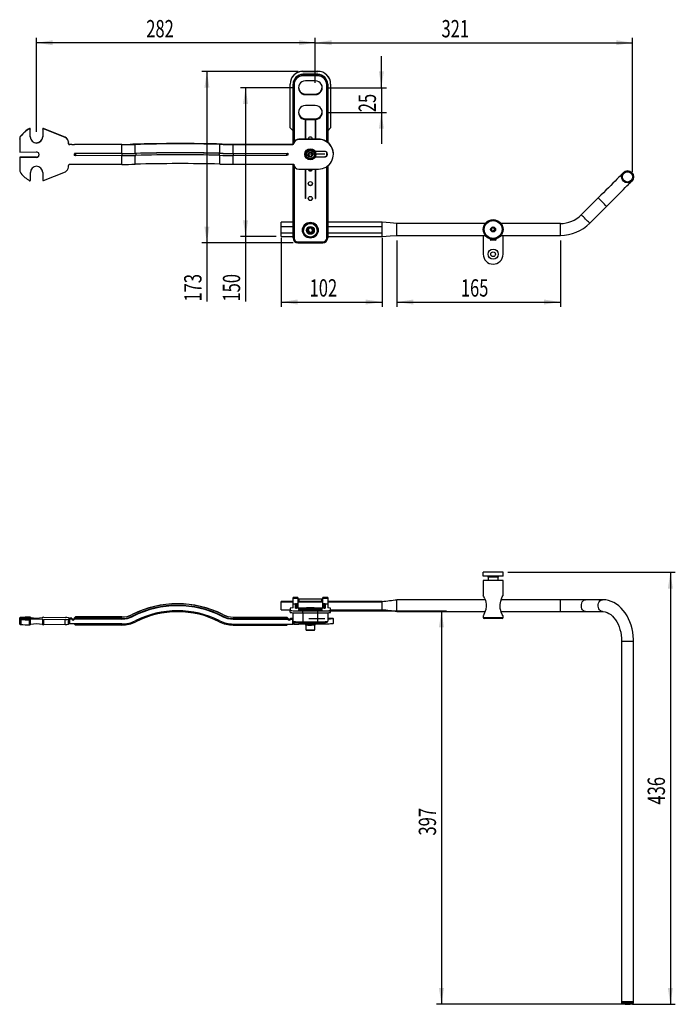
# Model space of a CAD drawing. Extents: x 113 to 367, y 64 to 262.
# Drawn here: x 113 to 246, y 64 to 262 of the extents above; entities that cross this region are included whole.
import ezdxf
from ezdxf.enums import TextEntityAlignment as Align

# ---------------------------------------------------------------- set-up
doc = ezdxf.new("R2010")
doc.units = 0
doc.linetypes.add('CENTERX2', pattern=[20.32, 12.7, -2.54, 2.54, -2.54])
doc.layers.get('0').update_dxf_attribs({"linetype": 'CONTINUOUS'})
doc.dimstyles.new('SLDDIMSTYLE0', dxfattribs={"dimtxt": 3.5, "dimasz": 3.302, "dimexe": 0, "dimexo": 0.0625, "dimgap": 0.875, "dimtad": 1, "dimlfac": 5, "dimrnd": 1e-09, "dimzin": 12, "dimsah": 1, "dimcen": 0.09, "dimazin": 3, "dimtfac": 1, "dimtmove": 0, "dimatfit": 3})
doc.dimstyles.new('SLDDIMSTYLE1', dxfattribs={"dimtxt": 3.5, "dimasz": 3.302, "dimexe": 0, "dimexo": 0.0625, "dimgap": 0.875, "dimtad": 1, "dimlfac": 5, "dimrnd": 1e-09, "dimzin": 12, "dimsah": 1, "dimcen": 0.09, "dimazin": 3, "dimtfac": 1, "dimtofl": 0, "dimtmove": 0, "dimatfit": 3})
doc.dimstyles.new('SLDDIMSTYLE2', dxfattribs={"dimtxt": 3.5, "dimasz": 3.302, "dimexe": 0, "dimexo": 0.0625, "dimgap": 0.875, "dimtad": 1, "dimlfac": 5, "dimrnd": 1e-09, "dimzin": 12, "dimsah": 1, "dimcen": 0.09, "dimazin": 3, "dimtfac": 1, "dimtofl": 0, "dimtmove": 0, "dimatfit": 3})

# ---------------------------------------------------------------- blocks, each defined once
blk = doc.blocks.new('_D')
at = {"color": 7, "linetype": 'CONTINUOUS'}
for p, q in [((186.22, 248.66), (186.22, 255.01)), ((175.27, 248.66), (187.22, 248.66)), ((186.22, 248.66), (186.22, 243.66)), ((175.27, 243.66), (187.22, 243.66)), ((186.22, 243.66), (186.22, 237.31))]:
    blk.add_line(p, q, dxfattribs=at)
for points in [[(186.22, 248.66), (186.73, 251.96), (185.72, 251.96)], [(186.22, 243.66), (185.72, 240.36), (186.73, 240.36)]]:
    blk.add_solid(points, dxfattribs=at)
at = {"color": 7, "linetype": 'CONTINUOUS', "width": 0.7}
blk.add_text('25', height=3.5, rotation=90, dxfattribs=at).set_placement((186.22, 243.71, -3.34), align=Align.BOTTOM_LEFT)
blk = doc.blocks.new('_D_1')
at = {"color": 7, "linetype": 'CONTINUOUS'}
for p, q in [((116.52, 239.72), (116.52, 258.73)), ((172.87, 249.66), (172.87, 258.73)), ((172.87, 257.73), (116.52, 257.73))]:
    blk.add_line(p, q, dxfattribs=at)
for points in [[(116.52, 257.73), (119.82, 257.23), (119.82, 258.24)], [(172.87, 257.73), (169.57, 258.24), (169.57, 257.23)]]:
    blk.add_solid(points, dxfattribs=at)
at = {"color": 7, "linetype": 'CONTINUOUS', "width": 0.7}
blk.add_text('282', height=3.5, dxfattribs=at).set_placement((138.7, 257.73, -3.34), align=Align.BOTTOM_LEFT)
blk = doc.blocks.new('_D_2')
at = {"color": 7, "linetype": 'CONTINUOUS'}
for p, q in [((168.47, 248.66), (157.77, 248.66)), ((158.77, 248.66), (158.77, 218.58)), ((164.97, 218.58), (157.77, 218.58)), ((158.77, 218.58), (158.77, 205.47))]:
    blk.add_line(p, q, dxfattribs=at)
for points in [[(158.77, 248.66), (158.26, 245.35), (159.28, 245.35)], [(158.77, 218.58), (159.28, 221.88), (158.26, 221.88)]]:
    blk.add_solid(points, dxfattribs=at)
at = {"color": 7, "linetype": 'CONTINUOUS', "width": 0.7}
blk.add_text('150', height=3.5, rotation=90, dxfattribs=at).set_placement((158.77, 205.47, -3.34), align=Align.BOTTOM_LEFT)
blk = doc.blocks.new('_D_3')
at = {"color": 7, "linetype": 'CONTINUOUS'}
for p, q in [((169.37, 251.96), (149.96, 251.96)), ((150.96, 251.96), (150.96, 217.31)), ((168.37, 217.31), (149.96, 217.31)), ((150.96, 217.31), (150.96, 205.47))]:
    blk.add_line(p, q, dxfattribs=at)
for points in [[(150.96, 251.96), (150.45, 248.65), (151.47, 248.65)], [(150.96, 217.31), (151.47, 220.61), (150.45, 220.61)]]:
    blk.add_solid(points, dxfattribs=at)
at = {"color": 7, "linetype": 'CONTINUOUS', "width": 0.7}
blk.add_text('173', height=3.5, rotation=90, dxfattribs=at).set_placement((150.96, 205.47, -3.34), align=Align.BOTTOM_LEFT)
blk = doc.blocks.new('_D_4')
at = {"color": 7, "linetype": 'CONTINUOUS'}
for p, q in [((165.97, 218.37), (165.97, 204.38)), ((186.37, 218.37), (186.37, 204.38)), ((165.97, 205.38), (186.37, 205.38))]:
    blk.add_line(p, q, dxfattribs=at)
for points in [[(165.97, 205.38), (169.27, 204.87), (169.27, 205.88)], [(186.37, 205.38), (183.07, 205.88), (183.07, 204.87)]]:
    blk.add_solid(points, dxfattribs=at)
at = {"color": 7, "linetype": 'CONTINUOUS', "width": 0.7}
blk.add_text('102', height=3.5, rotation=360, dxfattribs=at).set_placement((171.72, 205.38, -3.34), align=Align.BOTTOM_LEFT)
blk = doc.blocks.new('_D_5')
at = {"color": 7, "linetype": 'CONTINUOUS'}
for p, q in [((189.37, 217.83), (189.37, 204.38)), ((222.39, 217.83), (222.39, 204.38)), ((189.37, 205.38), (222.39, 205.38))]:
    blk.add_line(p, q, dxfattribs=at)
for points in [[(189.37, 205.38), (192.67, 204.87), (192.67, 205.88)], [(222.39, 205.38), (219.08, 205.88), (219.08, 204.87)]]:
    blk.add_solid(points, dxfattribs=at)
at = {"color": 7, "linetype": 'CONTINUOUS', "width": 0.7}
blk.add_text('165', height=3.5, dxfattribs=at).set_placement((202.28, 205.38, -3.34), align=Align.BOTTOM_LEFT)
blk = doc.blocks.new('_D_6')
at = {"color": 7, "linetype": 'CONTINUOUS'}
for p, q in [((172.87, 249.66), (172.87, 258.73)), ((237, 231.64), (237, 258.73)), ((172.87, 257.73), (237, 257.73))]:
    blk.add_line(p, q, dxfattribs=at)
for points in [[(172.87, 257.73), (176.17, 257.23), (176.17, 258.24)], [(237, 257.73), (233.7, 258.24), (233.7, 257.23)]]:
    blk.add_solid(points, dxfattribs=at)
at = {"color": 7, "linetype": 'CONTINUOUS', "width": 0.7}
blk.add_text('321', height=3.5, dxfattribs=at).set_placement((198.37, 257.73, -3.34), align=Align.BOTTOM_LEFT)
blk = doc.blocks.new('_D_7')
at = {"color": 7, "linetype": 'CONTINUOUS'}
for p, q in [((174.37, 142.99), (199.36, 142.99)), ((198.36, 142.99), (198.36, 63.56)), ((234.97, 63.56), (197.36, 63.56))]:
    blk.add_line(p, q, dxfattribs=at)
for points in [[(198.36, 142.99), (197.85, 139.68), (198.87, 139.68)], [(198.36, 63.56), (198.87, 66.86), (197.85, 66.86)]]:
    blk.add_solid(points, dxfattribs=at)
at = {"color": 7, "linetype": 'CONTINUOUS', "width": 0.7}
blk.add_text('397', height=3.5, rotation=90, dxfattribs=at).set_placement((198.36, 97.64, 8.84), align=Align.BOTTOM_LEFT)
blk = doc.blocks.new('_D_8')
at = {"color": 7, "linetype": 'CONTINUOUS'}
for p, q in [((211.8, 150.82), (245.62, 150.82)), ((244.62, 150.82), (244.62, 63.56)), ((236.97, 63.56), (245.62, 63.56))]:
    blk.add_line(p, q, dxfattribs=at)
for points in [[(244.62, 150.82), (244.12, 147.52), (245.13, 147.52)], [(244.62, 63.56), (245.13, 66.86), (244.12, 66.86)]]:
    blk.add_solid(points, dxfattribs=at)
at = {"color": 7, "linetype": 'CONTINUOUS', "width": 0.7}
blk.add_text('436', height=3.5, rotation=90, dxfattribs=at).set_placement((244.62, 103.9, 8.84), align=Align.BOTTOM_LEFT)

msp = doc.modelspace()

# ---------------------------------------------------------------- linework, layer by layer
at = {"color": 7, "linetype": 'CONTINUOUS'}
for p, q in [((170.3675, 251.9559), (170.3675, 251.9768)), ((170.3675, 251.9768), (173.3675, 251.9768)), ((170.3675, 251.9559), (173.3675, 251.9559)), ((170.3675, 251.3567), (170.3675, 251.2625)), ((173.3675, 251.3567), (170.3675, 251.3567)), ((170.3675, 251.0523), (170.3675, 251.2625)), ((170.3675, 251.2625), (173.3675, 251.2625)), ((173.3675, 251.0523), (170.3675, 251.0523)), ((173.3675, 251.9559), (173.3675, 251.9768)), ((173.3675, 251.2625), (173.3675, 251.3567)), ((173.3675, 251.0523), (173.3675, 251.2625)), ((167.7675, 249.3595), (167.7675, 249.3804)), ((167.7675, 240.5715), (167.7675, 249.3595)), ((168.3675, 249.2652), (168.3675, 249.3595)), ((168.3675, 237.2673), (168.3675, 249.2652)), ((172.8675, 250.0537), (170.8675, 250.0537)), ((175.3675, 249.3595), (175.3675, 249.2652)), ((175.3675, 249.2652), (175.3675, 237.6415)), ((175.9675, 249.3595), (175.9675, 249.3804)), ((175.9675, 249.3595), (175.9675, 240.5715)), ((170.8675, 247.3831), (170.8675, 247.2575)), ((170.8675, 247.3831), (172.8675, 247.3831)), ((170.8675, 247.2575), (172.8675, 247.2575)), ((172.8675, 247.3831), (172.8675, 247.2575)), ((172.8675, 245.0605), (170.8675, 245.0605)), ((170.8175, 242.2644), (170.8175, 238.2681)), ((170.8175, 242.2644), (170.8675, 242.2644)), ((170.8675, 242.2591), (170.8175, 242.2644)), ((170.8675, 242.39), (170.8675, 242.2644)), ((170.8675, 242.39), (172.8675, 242.39)), ((170.9175, 242.2644), (170.8675, 242.2591)), ((170.8675, 242.2591), (170.8675, 238.2629)), ((170.9175, 242.2644), (170.9175, 238.2682)), ((170.9175, 242.2644), (172.8175, 242.2644)), ((172.8175, 242.2644), (172.8175, 238.2715)), ((172.8175, 242.2644), (172.8675, 242.2591)), ((172.8675, 242.39), (172.8675, 242.2644)), ((172.9175, 242.2644), (172.8675, 242.2644)), ((172.8675, 242.2591), (172.9175, 242.2644)), ((172.8675, 242.2591), (172.8675, 238.2663)), ((172.9175, 242.2644), (172.9175, 238.2717)), ((113.3392, 238.9233), (113.3392, 238.871)), ((115.1183, 240.3709), (115.1183, 240.4232)), ((115.2667, 240.336), (115.2667, 240.2837)), ((115.2694, 238.7722), (115.2667, 240.336)), ((115.2694, 238.7198), (115.2667, 240.2837)), ((115.2694, 238.7198), (115.2694, 238.7722)), ((117.7668, 240.2737), (117.7668, 240.3261)), ((117.7668, 240.2737), (117.7694, 238.7241)), ((117.9041, 240.4189), (117.9041, 240.3665)), ((122.3419, 238.6371), (117.9041, 240.4189)), ((122.3419, 238.5848), (117.9041, 240.3665)), ((122.3419, 238.5848), (122.3419, 238.6371)), ((168.3675, 239.9723), (167.7675, 240.5715)), ((175.9675, 240.5715), (175.3675, 239.9723)), ((113.1202, 238.2457), (113.1202, 238.298)), ((113.1202, 238.2457), (113.1246, 235.6703)), ((122.9689, 237.7123), (122.9689, 237.66)), ((122.9695, 237.3873), (122.9689, 237.7123)), ((122.9695, 237.3349), (122.9689, 237.66)), ((122.9695, 237.3349), (122.9695, 237.3873)), ((123.6698, 237.1887), (123.1698, 237.1879)), ((123.1698, 237.1879), (123.1698, 237.1355)), ((133.7618, 237.1537), (123.1698, 237.1355)), ((133.7618, 237.206), (124.1698, 237.1896)), ((133.7649, 235.3561), (133.7618, 237.1537)), ((136.4674, 235.3944), (136.4643, 237.192)), ((153.583, 235.4237), (153.5799, 237.2212)), ((156.2824, 237.2446), (167.3389, 237.2635)), ((156.2824, 237.1922), (168.3389, 237.2129)), ((156.2855, 235.3947), (156.2824, 237.1922)), ((167.8389, 237.2643), (168.3389, 237.2652)), ((168.3389, 237.2129), (168.3389, 237.2652)), ((168.5358, 237.432), (168.5358, 237.3796)), ((170.8175, 238.2681), (169.5204, 238.2658)), ((169.5204, 238.2658), (169.5204, 238.2135)), ((173.5204, 238.2204), (169.5204, 238.2135)), ((172.8175, 238.2715), (170.9175, 238.2682)), ((171.4554, 238.2692), (171.4494, 238.3102)), ((172.2855, 238.3102), (172.2798, 238.2706)), ((173.5204, 238.2727), (172.9175, 238.2717)), ((173.5204, 238.2204), (173.5204, 238.2727)), ((113.1246, 235.6703), (116.5246, 235.6761)), ((116.5265, 234.63), (113.2265, 234.6243)), ((113.2265, 234.6243), (113.2265, 234.572)), ((116.5265, 234.5777), (116.5265, 234.63)), ((133.7649, 235.3561), (124.1729, 235.3397)), ((124.1729, 235.3397), (124.1729, 235.3345)), ((124.1729, 235.3345), (124.3729, 235.3244)), ((124.1736, 234.935), (124.1729, 235.3345)), ((124.3736, 234.9249), (124.1736, 234.935)), ((133.7649, 235.3404), (124.3729, 235.3244)), ((124.3729, 235.3244), (124.3736, 234.9249)), ((133.7656, 234.941), (124.3736, 234.9249)), ((133.7649, 235.3404), (133.7656, 234.941)), ((136.6025, 235.3806), (136.6032, 234.9812)), ((153.4479, 235.4095), (153.4486, 235.01)), ((156.2855, 235.3947), (167.342, 235.4136)), ((156.2855, 235.379), (167.142, 235.3976)), ((156.2855, 235.379), (156.2862, 234.9795)), ((156.2862, 234.9795), (167.1426, 234.9981)), ((167.142, 235.3976), (167.342, 235.4084)), ((167.1426, 234.9981), (167.142, 235.3976)), ((167.3426, 235.0089), (167.1426, 234.9981)), ((167.342, 235.4136), (167.342, 235.4084)), ((167.3426, 235.0142), (167.342, 235.4136)), ((167.342, 235.4084), (167.3426, 235.0089)), ((167.3426, 235.0089), (167.3426, 235.0142)), ((170.9675, 235.2077), (170.9675, 235.1578)), ((171.3605, 235.1191), (171.585, 235.5743)), ((171.3605, 235.1191), (171.4066, 235.1243)), ((171.643, 234.6974), (171.3605, 235.1191)), ((171.6107, 235.538), (171.4066, 235.1243)), ((171.4066, 235.1243), (171.6634, 234.7409)), ((171.4194, 235.1502), (171.535, 234.9776)), ((171.535, 234.9776), (171.6634, 234.7859)), ((171.585, 235.5743), (172.092, 235.6077)), ((171.585, 235.5743), (171.6107, 235.538)), ((172.0716, 235.5684), (171.6107, 235.538)), ((171.6634, 234.7409), (171.643, 234.6974)), ((172.1499, 234.7308), (171.643, 234.6974)), ((171.6634, 234.7859), (171.8938, 234.8011)), ((171.6634, 234.7859), (171.6634, 234.7409)), ((171.6634, 234.7409), (172.1243, 234.7713)), ((171.8938, 234.8011), (172.1243, 234.8163)), ((172.092, 235.6077), (172.0716, 235.5684)), ((172.3283, 235.185), (172.0716, 235.5684)), ((172.092, 235.6077), (172.3744, 235.186)), ((172.1243, 234.7713), (172.3283, 235.185)), ((172.1243, 234.8163), (172.2263, 235.0232)), ((172.1243, 234.8163), (172.1243, 234.7713)), ((172.1243, 234.7713), (172.1499, 234.7308)), ((172.3744, 235.186), (172.1499, 234.7308)), ((172.2263, 235.0232), (172.3156, 235.2041)), ((172.3283, 235.185), (172.3744, 235.186)), ((172.7675, 235.1578), (172.7675, 235.2077)), ((174.7746, 235.7759), (172.8326, 235.7725)), ((172.8384, 234.674), (174.7764, 234.6774)), ((172.8675, 235.7726), (172.8675, 235.7018)), ((172.9175, 235.7727), (172.9175, 235.6006)), ((172.9175, 234.8361), (172.9175, 234.7265)), ((172.9175, 234.7265), (174.7764, 234.7297)), ((174.7764, 234.6774), (174.7764, 234.7297)), ((176.5255, 235.2245), (176.5255, 235.2768)), ((113.1267, 234.472), (113.1267, 234.5243)), ((113.1267, 234.472), (113.131, 231.9965)), ((116.5265, 234.5777), (113.2265, 234.572)), ((122.9776, 232.6159), (122.977, 232.941)), ((122.9776, 232.6682), (122.9771, 232.9469)), ((122.9776, 232.6159), (122.9776, 232.6682)), ((133.7687, 233.1592), (123.1767, 233.141)), ((156.2893, 233.1977), (168.5289, 233.2187)), ((168.3675, 218.3077), (168.3675, 233.2184)), ((175.3675, 232.8598), (175.3675, 218.3077)), ((115.2844, 230.0182), (115.2818, 231.5447)), ((115.2844, 229.9659), (115.2818, 231.5297)), ((117.7818, 231.534), (117.7844, 229.9844)), ((117.922, 229.892), (122.3538, 231.6889)), ((169.5306, 232.2217), (173.5306, 232.2286)), ((170.8175, 232.2239), (170.8175, 226.2863)), ((170.8675, 232.224), (170.8675, 226.2811)), ((170.9175, 232.2241), (170.9175, 226.2863)), ((172.8175, 232.2274), (172.8175, 226.2863)), ((172.8675, 232.2275), (172.8675, 226.2811)), ((172.9175, 232.2275), (172.9175, 226.2863)), ((115.2844, 229.9659), (115.2844, 230.0182)), ((234.7741, 230.6358), (234.7741, 230.6358)), ((234.7741, 230.6358), (234.7741, 230.6358)), ((237.1741, 230.6358), (237.1741, 230.6358)), ((237.1741, 230.6358), (237.1741, 230.6358)), ((170.8675, 226.2811), (170.8175, 226.2863)), ((170.9175, 226.2863), (170.8675, 226.2811)), ((172.8175, 226.2863), (172.8675, 226.2811)), ((172.8675, 226.2811), (172.9175, 226.2863)), ((230.0344, 226.3932), (226.6278, 222.9866)), ((228.3248, 221.2895), (231.7314, 224.6961)), ((168.3675, 221.4784), (165.9675, 221.4784)), ((165.9675, 220.6049), (165.9675, 221.4784)), ((186.3816, 221.4784), (175.3675, 221.4784)), ((186.3675, 221.4687), (186.3675, 221.4784)), ((186.3675, 220.6049), (186.3675, 221.4687)), ((207.2034, 221.2292), (189.3675, 221.2292)), ((189.3675, 218.8292), (189.3675, 221.2292)), ((222.3851, 221.2292), (210.4034, 221.2292)), ((165.9675, 219.3666), (165.9675, 220.6049)), ((165.9675, 218.5801), (165.9675, 219.3666)), ((170.4675, 219.8846), (170.4675, 219.8637)), ((171.0675, 219.8637), (171.0675, 219.8497)), ((171.4074, 219.8052), (171.6025, 220.2233)), ((171.4074, 219.8052), (171.6724, 219.4275)), ((171.422, 219.8367), (171.6724, 219.4798)), ((172.0626, 220.2636), (171.6025, 220.2233)), ((171.6724, 219.4798), (172.1325, 219.5201)), ((171.6724, 219.4798), (171.6724, 219.4275)), ((171.6724, 219.4275), (172.1325, 219.4678)), ((172.0626, 220.2636), (172.3276, 219.8859)), ((172.3129, 219.9068), (172.1325, 219.5201)), ((172.3276, 219.8859), (172.1325, 219.4678)), ((172.1325, 219.5201), (172.1325, 219.4678)), ((172.6675, 219.8497), (172.6675, 219.8637)), ((173.2675, 219.8637), (173.2675, 219.8846)), ((186.3675, 219.3666), (186.3675, 220.6049)), ((186.3675, 218.6656), (186.3675, 219.3666)), ((189.3675, 218.8292), (207.2034, 218.8292)), ((206.8034, 218.8292), (206.8034, 215.0292)), ((208.7966, 220.3756), (208.5001, 220.1966)), ((208.5001, 220.1966), (208.5068, 219.8502)), ((208.8101, 219.6829), (208.5068, 219.8502)), ((208.7966, 220.3756), (209.0999, 220.2082)), ((209.1067, 219.8619), (208.8101, 219.6829)), ((209.1067, 219.8619), (209.0999, 220.2082)), ((210.4034, 218.8292), (222.3851, 218.8292)), ((210.8034, 215.0292), (210.8034, 218.8292)), ((165.9675, 218.5801), (168.3675, 218.5801)), ((169.3675, 217.4984), (174.3675, 217.4984)), ((169.3675, 217.3088), (174.3675, 217.3088)), ((175.3675, 218.5801), (186.3816, 218.5801)), ((186.3675, 218.6656), (186.3675, 218.5801)), ((208.2034, 218.1213), (208.2034, 217.9033)), ((208.2034, 217.9033), (208.3143, 217.8392)), ((209.4034, 217.9033), (208.2034, 217.9033)), ((209.2925, 217.8392), (208.3143, 217.8392)), ((209.2925, 217.8392), (209.4034, 217.9033)), ((209.4034, 217.9033), (209.4034, 218.1213)), ((206.8034, 150.0204), (206.8034, 150.8204)), ((210.8034, 150.8204), (206.8034, 150.8204)), ((210.8034, 150.0204), (206.8034, 150.0204)), ((206.8034, 149.1597), (206.8034, 146.1058)), ((210.8034, 149.1597), (206.8034, 149.1597)), ((207.8134, 149.8204), (207.8134, 149.1597)), ((209.7934, 149.1597), (209.7934, 149.8204)), ((210.8034, 150.0204), (210.8034, 150.8204)), ((210.8034, 146.1079), (210.8034, 149.1597)), ((169.3675, 145.6992), (168.3675, 145.6992)), ((168.3675, 145.5816), (168.3675, 145.6992)), ((168.3675, 145.5816), (169.3675, 145.5816)), ((168.3675, 144.4621), (168.3675, 145.5816)), ((169.3675, 145.6992), (169.3675, 145.5816)), ((169.3675, 145.5816), (169.3675, 144.5327)), ((174.1675, 145.3659), (169.5675, 145.3659)), ((175.3675, 145.6992), (174.3675, 145.6992)), ((174.3675, 145.5816), (174.3675, 145.6992)), ((174.3675, 145.5816), (175.3675, 145.5816)), ((174.3675, 144.5327), (174.3675, 145.5816)), ((175.3675, 145.6992), (175.3675, 145.5816)), ((175.3675, 145.5816), (175.3675, 144.4621)), ((207.1814, 145.2597), (189.3675, 145.2597)), ((189.3675, 142.8597), (189.3675, 145.2597)), ((222.3851, 145.2597), (210.4284, 145.2597)), ((227.4763, 145.2597), (222.3851, 145.2597)), ((230.8829, 145.2597), (227.4763, 145.2597)), ((168.3675, 144.9222), (165.9675, 144.9222)), ((165.9675, 144.921), (165.9675, 144.9222)), ((165.9675, 144.8561), (165.9675, 144.921)), ((165.9675, 143.1973), (165.9675, 144.8561)), ((165.9675, 143.1973), (167.7675, 143.1973)), ((168.3675, 143.6143), (167.7675, 143.5829)), ((167.7675, 143.5829), (167.7675, 143.1223)), ((168.3675, 144.4621), (169.0857, 144.4621)), ((168.3675, 143.6143), (168.3675, 144.4621)), ((168.8856, 143.5524), (168.8856, 144.4516)), ((174.6493, 143.5419), (169.0856, 143.5419)), ((169.0857, 144.4621), (169.1675, 144.4621)), ((174.3675, 144.9222), (169.3675, 144.9222)), ((169.3675, 144.5327), (169.3675, 143.5419)), ((170.8675, 143.4887), (172.8675, 143.4887)), ((172.8675, 143.3421), (170.8675, 143.3421)), ((170.8675, 143.227), (172.8675, 143.227)), ((171.0675, 143.6912), (171.0675, 143.5419)), ((172.6675, 143.5419), (172.6675, 143.6912)), ((174.3675, 143.5419), (174.3675, 144.5327)), ((174.6493, 144.4621), (174.5675, 144.4621)), ((174.6493, 144.4621), (175.3675, 144.4621)), ((174.8493, 144.4516), (174.8493, 143.5524)), ((186.3675, 144.9222), (175.3675, 144.9222)), ((175.3675, 144.4621), (175.3675, 143.6143)), ((175.9675, 143.5829), (175.3675, 143.6143)), ((175.9675, 143.1223), (175.9675, 143.5829)), ((175.9675, 143.1973), (186.3675, 143.1973)), ((186.3675, 144.8561), (186.3675, 144.921)), ((186.3675, 144.3943), (186.3675, 144.8561)), ((186.3675, 143.9006), (186.3675, 144.3943)), ((186.3675, 143.2045), (186.3675, 143.9006)), ((113.1202, 141.2998), (113.1246, 141.4348)), ((113.1202, 140.3012), (113.1202, 141.2998)), ((113.1246, 141.4348), (116.5246, 141.4345)), ((113.1267, 141.4976), (113.131, 141.6273)), ((113.1267, 141.4348), (113.1267, 141.4976)), ((116.5265, 141.492), (113.2265, 141.4923)), ((113.3392, 141.267), (113.3392, 140.2684)), ((115.1183, 140.1898), (115.1183, 141.1884)), ((115.2694, 141.275), (115.2667, 141.193)), ((115.2667, 141.193), (115.2667, 140.1944)), ((115.2694, 140.2763), (115.2694, 141.275)), ((115.2844, 141.7337), (115.2818, 141.6518)), ((115.2844, 141.6474), (115.2844, 141.7337)), ((117.7668, 141.1935), (117.7694, 141.2747)), ((117.7668, 140.1949), (117.7668, 141.1935)), ((117.7818, 141.6516), (117.7844, 141.7328)), ((122.3419, 141.282), (117.9041, 141.1887)), ((117.9041, 141.1887), (117.9041, 140.19)), ((117.922, 141.7376), (122.3538, 141.6434)), ((122.3419, 140.2834), (122.3419, 141.282)), ((122.9695, 141.3475), (122.9689, 141.3305)), ((122.9689, 141.3305), (122.9689, 140.3319)), ((122.9695, 140.3489), (122.9695, 141.3475)), ((122.9776, 141.5949), (122.977, 141.5778)), ((122.9776, 141.577), (122.9776, 141.5949)), ((123.6698, 141.3579), (123.1698, 141.358)), ((123.1698, 141.358), (123.1698, 140.3594)), ((123.6767, 141.5673), (123.1767, 141.5673)), ((123.6698, 141.3579), (123.6767, 141.5673)), ((124.1729, 141.4521), (124.1698, 141.3579)), ((133.7618, 141.357), (124.1698, 141.3579)), ((124.3729, 141.7517), (124.1729, 141.552)), ((124.1729, 141.552), (124.1736, 141.5729)), ((124.1729, 141.552), (124.1729, 141.4521)), ((133.7649, 141.4512), (124.1729, 141.4521)), ((124.1736, 141.5729), (124.3736, 141.7726)), ((124.3736, 141.7726), (124.3729, 141.7517)), ((133.7649, 141.7508), (124.3729, 141.7517)), ((133.7656, 141.7718), (124.3736, 141.7726)), ((133.7618, 141.357), (133.7649, 141.4512)), ((133.7656, 141.7718), (133.7649, 141.7508)), ((135.8825, 142.2746), (135.8818, 142.2537)), ((136.0139, 141.892), (136.017, 141.9862)), ((154.0304, 141.8904), (154.0334, 141.9846)), ((154.1693, 142.273), (154.1686, 142.2521)), ((156.2824, 141.355), (156.2855, 141.4492)), ((156.2824, 141.355), (167.3389, 141.354)), ((156.2862, 141.7698), (156.2855, 141.7488)), ((156.2855, 141.7488), (167.142, 141.7478)), ((167.342, 141.4482), (156.2855, 141.4492)), ((156.2862, 141.7698), (167.1426, 141.7688)), ((167.142, 141.7478), (167.1426, 141.7688)), ((167.342, 141.5481), (167.142, 141.7478)), ((167.1426, 141.7688), (167.3426, 141.569)), ((167.3389, 141.354), (167.342, 141.4482)), ((167.3426, 141.569), (167.342, 141.5481)), ((167.342, 141.5481), (167.342, 141.4482)), ((167.342, 141.4482), (167.3426, 141.4692)), ((167.3426, 141.4692), (167.3426, 141.569)), ((167.3426, 141.4692), (167.3457, 141.5634)), ((167.3426, 141.5634), (167.3457, 141.5634)), ((167.7675, 142.7229), (167.7675, 143.1223)), ((167.8457, 141.5633), (167.8389, 141.354)), ((167.8389, 141.354), (168.3389, 141.3539)), ((167.8457, 141.5633), (168.3675, 141.5633)), ((168.3389, 141.3539), (168.3675, 141.3538)), ((168.3389, 140.3553), (168.3389, 141.3539)), ((168.3675, 140.9253), (168.3675, 142.6359)), ((170.3675, 142.9862), (173.3675, 142.9862)), ((170.3675, 142.5868), (170.3675, 142.9862)), ((170.3675, 142.5868), (173.3675, 142.5868)), ((172.8675, 143.0804), (170.8675, 143.0804)), ((173.3675, 142.5868), (173.3675, 142.9862)), ((175.3675, 142.6359), (175.3675, 140.9253)), ((175.9675, 142.7229), (175.9675, 143.1223)), ((176.5255, 140.4595), (176.5255, 141.4581)), ((189.3675, 142.8597), (207.1733, 142.8597)), ((206.8034, 142.0065), (206.8034, 141.6597)), ((210.603, 141.4597), (207.0034, 141.4597)), ((210.4251, 142.8597), (222.3851, 142.8597)), ((210.8034, 141.6597), (210.8034, 142.0138)), ((222.3851, 142.8597), (227.4763, 142.8597)), ((227.4763, 142.8597), (230.8829, 142.8597)), ((115.2694, 140.2763), (115.2667, 140.1944)), ((122.3419, 140.2834), (117.9041, 140.19)), ((122.9695, 140.3489), (122.9689, 140.3319)), ((133.7618, 140.3584), (123.1698, 140.3594)), ((124.1729, 140.3593), (124.1729, 140.3536)), ((124.1729, 140.3536), (124.3729, 140.1539)), ((133.7649, 140.153), (124.3729, 140.1539)), ((156.2824, 140.3564), (168.3389, 140.3553)), ((156.2855, 140.151), (167.142, 140.15)), ((167.142, 140.15), (167.342, 140.3497)), ((167.342, 140.3554), (167.342, 140.3497)), ((167.342, 140.3497), (167.3421, 140.3554)), ((173.5204, 140.3025), (169.5204, 140.3029)), ((170.3675, 140.8206), (173.3675, 140.8206)), ((170.3675, 140.6311), (173.3675, 140.6311)), ((170.8308, 140.2387), (170.9769, 140.1862)), ((170.9675, 140.1895), (170.9675, 139.2413)), ((172.7581, 140.1862), (172.9042, 140.2387)), ((172.7675, 139.2413), (172.7675, 140.1895)), ((234.7741, 136.8597), (234.7741, 64.0597)), ((237.1741, 64.0597), (237.1741, 136.8597)), ((234.7741, 64.0597), (234.7741, 63.8336)), ((234.7741, 64.0597), (237.1741, 64.0597)), ((237.1741, 64.0597), (234.7832, 64.0597)), ((235.0741, 64.0597), (236.8741, 64.0597)), ((235.3377, 64.0597), (235.0741, 64.0597)), ((237.1741, 63.8336), (237.1741, 64.0597))]:
    msp.add_line(p, q, dxfattribs=at)
at = {"color": 8, "linetype": 'CONTINUOUS'}
for p, q in [((168.5675, 249.2548), (168.5675, 237.5647)), ((175.1675, 237.7841), (175.1675, 249.2548)), ((133.7687, 233.1592), (133.7656, 234.941)), ((136.4711, 233.1974), (136.4681, 234.9775)), ((153.5868, 233.2267), (153.5838, 235.0068)), ((156.2893, 233.1977), (156.2862, 234.9795)), ((175.1675, 234.8937), (175.1675, 235.6119)), ((168.5675, 232.9458), (168.5675, 218.2973)), ((175.1675, 218.2973), (175.1675, 232.7171)), ((222.3851, 220.0292), (222.3851, 221.2292)), ((165.9675, 220.6049), (168.3675, 220.6049)), ((165.9675, 219.3666), (168.3675, 219.3666)), ((175.3675, 220.6049), (186.3675, 220.6049)), ((175.3675, 219.3666), (186.3675, 219.3666)), ((222.3851, 218.8292), (222.3851, 220.0292)), ((169.3675, 217.4984), (169.3675, 217.3088)), ((174.3675, 217.3088), (174.3675, 217.4984)), ((209.7934, 149.8204), (207.8134, 149.8204)), ((169.5675, 145.3659), (169.5675, 144.9222)), ((174.1675, 144.9222), (174.1675, 145.3659)), ((222.3851, 142.8597), (222.3851, 145.2597)), ((165.9675, 144.921), (168.3675, 144.921)), ((165.9675, 144.8561), (168.3675, 144.8561)), ((168.9014, 143.5483), (168.8856, 144.4516)), ((169.0857, 144.4621), (169.1017, 143.5419)), ((169.1675, 143.5419), (169.1675, 144.4621)), ((169.3675, 144.921), (174.3675, 144.921)), ((169.3675, 144.8561), (174.3675, 144.8561)), ((170.8675, 143.4887), (170.8675, 143.3421)), ((170.8675, 143.227), (170.8675, 143.0804)), ((172.8675, 143.4887), (172.8675, 143.3421)), ((172.8675, 143.227), (172.8675, 143.0804)), ((174.5675, 144.4621), (174.5675, 143.5419)), ((174.6332, 143.5419), (174.6493, 144.4621)), ((174.8493, 144.4516), (174.8335, 143.5483)), ((175.3675, 144.921), (186.3675, 144.921)), ((175.3675, 144.8561), (186.3675, 144.8561)), ((113.2265, 141.4923), (113.2265, 141.4348)), ((116.5265, 141.4345), (116.5265, 141.492)), ((170.3675, 142.5868), (170.3675, 140.8206)), ((173.3675, 140.8206), (173.3675, 142.5868)), ((206.8034, 141.6597), (210.8034, 141.6597)), ((168.5358, 140.7179), (168.5358, 140.3466)), ((169.5204, 140.6425), (169.5204, 140.3029)), ((170.3675, 140.6311), (170.3675, 140.8206)), ((173.3675, 140.6311), (173.3675, 140.8206)), ((173.5204, 140.3025), (173.5204, 140.6315)), ((234.7741, 136.8597), (237.1741, 136.8597)), ((234.7741, 63.8336), (237.1741, 63.8336)), ((237.0035, 63.6358), (234.9447, 63.6358))]:
    msp.add_line(p, q, dxfattribs=at)
at = {"color": 7, "linetype": 'CENTERX2'}
for p, q in [((171.5255, 235.2734), (174.7755, 235.2789)), ((171.5255, 141.4583), (174.7755, 141.458))]:
    msp.add_line(p, q, dxfattribs=at)
at = {"color": 7, "linetype": 'CONTINUOUS', "flags": 128}
for points in [[(235.1255, 231.4844), (235.0977, 231.4565), (235.0143, 231.3731), (234.8764, 231.2352), (234.6854, 231.0442), (234.4435, 230.8023), (234.1532, 230.512), (233.8179, 230.1767), (233.441, 229.7998), (233.0269, 229.3857), (232.58, 228.9388), (232.1051, 228.464), (231.6076, 227.9664), (231.0929, 227.4517), (230.5665, 226.9254), (230.0344, 226.3932)], [(231.7314, 224.6961), (232.2636, 225.2283), (232.7899, 225.7546), (233.3047, 226.2694), (233.8022, 226.7669), (234.277, 227.2417), (234.7239, 227.6886), (235.1381, 228.1028), (235.5149, 228.4796), (235.8503, 228.815), (236.1405, 229.1052), (236.3824, 229.3471), (236.5734, 229.5381), (236.7113, 229.676), (236.7947, 229.7594), (236.8226, 229.7873)], [(189.3675, 221.2292), (188.0193, 221.34), (186.3675, 221.4784)], [(186.3675, 218.58), (188.0193, 218.7185), (189.3675, 218.8292)], [(207.11, 145.4532), (207.2325, 145.1213), (207.3377, 144.7495), (207.4033, 144.3633), (207.4174, 143.952), (207.3084, 143.2519), (207.0889, 142.6147), (206.9263, 142.2498), (206.8365, 142.0655), (206.804, 142.0011), (206.8068, 142.0065)], [(210.7962, 142.0138), (210.7996, 142.007), (210.7594, 142.0872), (210.6534, 142.3073), (210.4573, 142.7662), (210.3373, 143.1142), (210.2414, 143.5011), (210.1921, 143.8934), (210.198, 144.3071), (210.3308, 144.9834), (210.4967, 145.4532)], [(210.4967, 145.4532), (210.6599, 145.8261), (210.7582, 146.0297), (210.8004, 146.1138), (210.7974, 146.1079)], [(237.1741, 136.8597), (237.1672, 137.2559), (237.1182, 137.985), (237.0224, 138.7064), (236.8802, 139.4146), (236.6923, 140.1046), (236.4597, 140.7712), (236.1835, 141.4094), (235.8652, 142.0143), (235.5068, 142.5806), (235.1106, 143.1036), (234.6795, 143.5783), (234.2171, 144.0003), (233.7274, 144.3655), (233.2152, 144.6707), (232.6856, 144.9134), (232.1436, 145.0923), (231.5942, 145.2068), (231.0418, 145.2571), (230.8829, 145.2597)], [(169.1675, 144.4621), (169.2065, 144.4635), (169.244, 144.4675), (169.2786, 144.474), (169.3089, 144.4828), (169.3338, 144.4935), (169.3522, 144.5057), (169.3636, 144.5189), (169.3675, 144.5327)], [(170.8675, 143.3421), (170.5559, 143.344), (170.26, 143.3494), (169.9946, 143.3581), (169.7729, 143.3697), (169.6061, 143.3836), (169.5026, 143.3991), (169.4675, 143.4154), (169.5026, 143.4317), (169.6061, 143.4472), (169.7729, 143.4611), (169.9946, 143.4727), (170.26, 143.4814), (170.5559, 143.4868), (170.8675, 143.4887)], [(170.8675, 143.0804), (170.5559, 143.0823), (170.26, 143.0877), (169.9946, 143.0964), (169.7729, 143.108), (169.6061, 143.1219), (169.5026, 143.1374), (169.4675, 143.1537), (169.5026, 143.17), (169.6061, 143.1855), (169.7729, 143.1994), (169.9946, 143.211), (170.26, 143.2197), (170.5559, 143.2251), (170.8675, 143.227)], [(172.8675, 143.4887), (173.179, 143.4868), (173.4749, 143.4814), (173.7404, 143.4727), (173.962, 143.4611), (174.1288, 143.4472), (174.2324, 143.4317), (174.2675, 143.4154), (174.2324, 143.3991), (174.1288, 143.3836), (173.962, 143.3697), (173.7404, 143.3581), (173.4749, 143.3494), (173.179, 143.344), (172.8675, 143.3421)], [(172.8675, 143.227), (173.179, 143.2251), (173.4749, 143.2197), (173.7404, 143.211), (173.962, 143.1994), (174.1288, 143.1855), (174.2324, 143.17), (174.2675, 143.1537), (174.2324, 143.1374), (174.1288, 143.1219), (173.962, 143.108), (173.7404, 143.0964), (173.4749, 143.0877), (173.179, 143.0823), (172.8675, 143.0804)], [(174.3675, 144.5327), (174.3705, 144.5204), (174.3795, 144.5085), (174.3943, 144.4974), (174.4143, 144.4873), (174.4389, 144.4786), (174.4675, 144.4716), (174.4991, 144.4664), (174.5327, 144.4632), (174.5675, 144.4621)], [(116.5246, 141.4345), (116.7352, 141.4367), (116.9138, 141.4429), (117.0334, 141.4522), (117.0756, 141.4632), (117.0341, 141.4742), (116.9152, 141.4836), (116.7369, 141.4898), (116.5265, 141.492)], [(167.7675, 143.1223), (167.807, 143.0987), (167.9243, 143.0758), (168.1158, 143.0543), (168.3758, 143.0348), (168.6962, 143.0181), (169.0675, 143.0045), (169.4782, 142.9944), (169.916, 142.9883), (170.3675, 142.9862)], [(167.7675, 142.7229), (167.807, 142.6992), (167.9243, 142.6763), (168.1158, 142.6548), (168.3758, 142.6354), (168.6962, 142.6186), (169.0675, 142.605), (169.4782, 142.595), (169.916, 142.5888), (170.3675, 142.5868)], [(173.3675, 142.9862), (173.819, 142.9883), (174.2567, 142.9944), (174.6675, 143.0045), (175.0387, 143.0181), (175.3592, 143.0348), (175.6191, 143.0543), (175.8107, 143.0758), (175.928, 143.0987), (175.9675, 143.1223)], [(173.3675, 142.5868), (173.819, 142.5888), (174.2567, 142.595), (174.6675, 142.605), (175.0387, 142.6186), (175.3592, 142.6354), (175.6191, 142.6548), (175.8107, 142.6763), (175.928, 142.6992), (175.9675, 142.7229)], [(175.3675, 141.5821), (175.6505, 141.569), (175.9556, 141.5502), (176.2009, 141.5292), (176.3803, 141.5064), (176.4894, 141.4824), (176.5255, 141.4579), (176.4878, 141.4333), (176.3771, 141.4094), (176.1962, 141.3866), (175.9495, 141.3656), (175.6432, 141.3469), (175.3675, 141.3342)], [(230.8829, 142.8597), (231.0501, 142.8539), (231.44, 142.7948), (231.8261, 142.6725), (232.2001, 142.4905), (232.5586, 142.2528), (232.8998, 141.9622), (233.2217, 141.621), (233.5216, 141.2317), (233.7966, 140.7973), (234.0432, 140.3214), (234.2583, 139.8086), (234.4389, 139.2641), (234.5825, 138.6935), (234.6872, 138.1027), (234.7513, 137.4982), (234.7741, 136.8597)], [(168.3675, 140.9253), (168.3837, 140.8453), (168.4179, 140.7904), (168.4558, 140.7558), (168.4925, 140.7343), (168.5353, 140.718), (168.6007, 140.7027), (168.7398, 140.684), (168.9196, 140.6689), (169.158, 140.6553), (169.4348, 140.6446), (169.7424, 140.6369), (170.0709, 140.6324), (170.3675, 140.6311)], [(170.9688, 139.2401), (170.9741, 139.2051), (170.9903, 139.1769), (171.009, 139.1588), (171.0268, 139.1477), (171.0456, 139.14), (171.0784, 139.1318), (171.1927, 139.1185), (171.3563, 139.109), (171.4192, 139.1066)], [(172.238, 139.1046), (172.3776, 139.109), (172.5336, 139.1179), (172.6427, 139.1294), (172.6846, 139.1385), (172.7152, 139.1515), (172.7375, 139.1689), (172.7576, 139.1974), (172.7673, 139.2356), (172.7661, 139.2436)], [(173.3675, 140.6311), (173.5448, 140.6316), (173.8776, 140.635), (174.1931, 140.6415), (174.4805, 140.6511), (174.7304, 140.6634), (174.9353, 140.6782), (175.0919, 140.6958), (175.2161, 140.7234), (175.2797, 140.7563), (175.3307, 140.808), (175.3621, 140.8789), (175.3675, 140.9253)], [(176.5255, 140.4595), (176.5255, 140.4593), (176.4878, 140.4347), (176.3771, 140.4107), (176.1962, 140.388), (175.9495, 140.367), (175.6432, 140.3483), (175.2847, 140.3323), (174.8829, 140.3195), (174.4477, 140.3101), (173.9897, 140.3044), (173.5204, 140.3025)]]:
    msp.add_lwpolyline(points, dxfattribs=at)
at = {"color": 8, "linetype": 'CONTINUOUS', "flags": 128}
for points in [[(230.8829, 225.5447), (230.6719, 225.7557), (230.4741, 225.9534), (230.302, 226.1255), (230.1665, 226.2611), (230.0759, 226.3517), (230.0361, 226.3915), (230.0344, 226.3932)], [(231.7314, 224.6961), (231.7298, 224.6978), (231.6899, 224.7377), (231.5993, 224.8282), (231.4638, 224.9638), (231.2917, 225.1359), (231.0939, 225.3336), (230.8829, 225.5447)], [(227.4763, 222.1381), (227.2653, 222.3491), (227.0675, 222.5468), (226.8954, 222.7189), (226.7599, 222.8545), (226.6693, 222.9451), (226.6294, 222.9849), (226.6278, 222.9866)], [(228.3248, 221.2895), (228.3232, 221.2912), (228.2833, 221.3311), (228.1927, 221.4216), (228.0572, 221.5572), (227.8851, 221.7293), (227.6873, 221.927), (227.4763, 222.1381)], [(227.4763, 142.8597), (227.2653, 142.8974), (227.0675, 143.0081), (226.8954, 143.185), (226.7599, 143.4167), (226.6693, 143.6889), (226.6295, 143.9844), (226.6428, 144.2846), (226.7085, 144.5706), (226.8225, 144.8246), (226.9775, 145.0305), (227.1639, 145.1754), (227.37, 145.2502), (227.4763, 145.2597)], [(230.8829, 142.8597), (230.6719, 142.8974), (230.4741, 143.0081), (230.302, 143.1849), (230.1665, 143.4167), (230.0759, 143.6889), (230.0361, 143.9844), (230.0494, 144.2846), (230.1151, 144.5706), (230.2291, 144.8246), (230.3841, 145.0305), (230.5705, 145.1754), (230.7766, 145.2502), (230.8834, 145.2597)]]:
    msp.add_lwpolyline(points, dxfattribs=at)
at = {"color": 7, "linetype": 'CONTINUOUS'}
for centre, radius in [((171.8682, 235.217), 1.1195), ((171.8682, 235.2115), 1.0471), ((171.867, 235.1517), 0.7997), ((235.9741, 230.6358), 1.2), ((235.9741, 230.6358), 1.2), ((235.9741, 230.6358), 1.0294), ((171.8678, 229.2823), 0.4196), ((171.8678, 226.2865), 0.4196), ((171.869, 219.8948), 1.5985), ((171.8687, 219.864), 1.3987), ((208.8034, 220.0292), 2), ((208.8034, 220.0292), 1.8), ((171.8669, 219.8488), 0.7997), ((171.867, 219.8448), 0.6616), ((208.8034, 220.0292), 0.5), ((208.8034, 220.0292), 0.4891), ((208.8034, 215.0292), 1.02), ((208.8034, 215.0292), 0.47)]:
    msp.add_circle(centre, radius, dxfattribs=at)
for centre, radius, start, end in [((170.3658, 249.3785), 2.5983, 89.962353, 179.959071), ((170.3658, 249.3576), 2.5983, 89.962353, 179.959071), ((170.3661, 249.3581), 1.9986, 89.960739, 179.960685), ((170.3661, 249.2639), 1.9986, 89.960739, 179.960685), ((170.3662, 249.2535), 1.7988, 89.960739, 179.960685), ((173.3693, 249.3787), 2.5981, 0.037701, 90.040875), ((173.3693, 249.3577), 2.5981, 0.037701, 90.040875), ((173.3688, 249.3581), 1.9986, 0.039315, 90.039261), ((173.3688, 249.2639), 1.9986, 0.039315, 90.039261), ((173.3687, 249.2535), 1.7988, 0.039315, 90.039261), ((168.5176, 250.218), 0.9645, 261.044802, 272.963401), ((170.866, 248.6556), 1.3981, 89.941147, 270.058853), ((170.8667, 248.7824), 1.3993, 182.620732, 270.032412), ((172.8689, 248.6556), 1.3981, 269.941147, 90.058853), ((172.8685, 248.7821), 1.399, 269.956235, 357.390621), ((175.2173, 250.218), 0.9645, 267.036599, 278.955198), ((170.866, 243.6625), 1.3981, 89.941147, 270.058853), ((172.8689, 243.6625), 1.3981, 269.941147, 90.058853), ((170.8667, 243.7892), 1.3993, 182.620732, 270.032412), ((172.8685, 243.789), 1.399, 269.956235, 357.390621), ((114.118, 238.2997), 0.9978, 141.314097, 180.093907), ((114.118, 238.2473), 0.9978, 141.314097, 180.093907), ((118.0213, 235.1746), 5.9979, 118.946889, 141.317498), ((118.0213, 235.1223), 5.9979, 118.946889, 141.317498), ((115.1667, 240.3357), 0.1, 0.162549, 118.987362), ((115.1667, 240.2834), 0.1, 0.162549, 118.987362), ((116.5194, 238.7756), 1.25, 180.158822, 0.037325), ((116.5194, 238.7233), 1.25, 180.158822, 0.037325), ((117.8667, 240.3261), 0.1, 68.084067, 180.039414), ((117.8667, 240.2738), 0.1, 68.084067, 180.039414), ((121.9703, 237.7102), 0.9987, 0.118869, 68.150521), ((171.8675, 238.2695), 0.42, 0.052742, 179.947258), ((121.9703, 237.6579), 0.9987, 0.118869, 68.150521), ((123.1694, 237.3877), 0.1999, 180.137704, 270.137288), ((123.1694, 237.3354), 0.1999, 180.137704, 270.137288), ((123.9165, 239.1059), 1.933, 262.667118, 277.529029), ((133.6622, 323.7463), 86.5403, 270.065963, 271.557178), ((133.6422, 341.002), 103.8484, 270.065963, 271.557178), ((145.6342, -120.3444), 357.7117, 88.65504, 91.541107), ((145.6036, -102.5112), 339.8261, 88.65504, 91.541107), ((156.0464, 341.0269), 103.835, 268.638874, 270.130218), ((156.0858, 323.7735), 86.5292, 268.638874, 270.130218), ((167.5856, 239.1807), 1.933, 262.667118, 277.529029), ((168.3386, 237.4651), 0.1999, 270.067423, 350.457413), ((168.3386, 237.4128), 0.1999, 270.067423, 350.457413), ((169.5215, 237.2663), 0.9996, 90.067423, 170.457413), ((169.5215, 237.2139), 0.9996, 90.067423, 170.457413), ((173.5275, 235.2747), 2.998, 0.039447, 90.137336), ((173.5288, 235.2245), 2.9959, 270.03511, 90.161576), ((113.2266, 234.5244), 0.0999, 90.058767, 180.059074), ((116.5262, 235.1269), 0.5492, 270.03511, 90.161576), ((116.526, 235.1796), 0.5497, 270.060083, 357.228831), ((133.6453, 339.2044), 103.8484, 270.065963, 271.557178), ((133.6394, 344.3812), 109.0408, 270.065963, 271.557178), ((133.64, 343.9817), 109.0408, 270.065963, 271.557178), ((145.6067, -104.3088), 339.8261, 88.65504, 91.541107), ((145.5975, -98.9588), 334.4604, 88.65504, 91.541107), ((145.5982, -99.3583), 334.4604, 88.65504, 91.541107), ((156.0377, 344.4054), 109.0267, 268.638874, 270.130218), ((156.0384, 344.006), 109.0267, 268.638874, 270.130218), ((156.0495, 339.2294), 103.835, 268.638874, 270.130218), ((171.8659, 235.2075), 0.8984, 123.722978, 179.989699), ((171.8659, 235.1576), 0.8984, 123.722978, 179.989699), ((171.8675, 235.2067), 0.9, 0.063842, 123.779459), ((171.8675, 235.1568), 0.9, 0.063842, 123.779459), ((171.8665, 235.1997), 0.399, 171.925646, 213.820104), ((171.8674, 235.2004), 0.4002, 213.832556, 273.785736), ((171.8672, 235.1991), 0.3999, 121.172938, 135.581756), ((171.8676, 235.2002), 0.4, 273.756386, 333.727035), ((171.8676, 235.1989), 0.4001, 54.204155, 66.376872), ((171.8685, 235.1997), 0.399, 333.743654, 13.406801), ((174.7761, 235.2266), 0.5492, 270.03511, 90.161576), ((174.7759, 235.2794), 0.5497, 270.060083, 357.228831), ((113.2266, 234.4721), 0.0999, 90.058767, 180.059074), ((116.5318, 231.5305), 1.25, 0.158822, 180.037325), ((123.1769, 232.9412), 0.1999, 90.058767, 180.059074), ((133.6491, 337.0075), 103.8484, 270.065963, 271.557178), ((145.6105, -106.5057), 339.8261, 88.65504, 91.541107), ((156.0533, 337.0324), 103.835, 268.638874, 270.130218), ((169.5283, 233.2211), 0.9993, 180.137704, 270.137288), ((114.1287, 231.9983), 0.9978, 180.10283, 218.882418), ((118.0213, 235.1368), 5.998, 218.878975, 241.249379), ((121.9789, 232.6146), 0.9986, 292.045725, 0.07792), ((171.8675, 232.2786), 0.4201, 187.329488, 352.866659), ((171.8675, 232.3593), 0.4201, 198.636772, 341.559376), ((235.9741, 230.6358), 1.2, 0.000001, 180.000001), ((235.9741, 230.6358), 1.2, 0.000002, 180.000002), ((115.1844, 229.9658), 0.1, 241.208554, 0.034107), ((117.8844, 229.9846), 0.1, 180.157283, 292.111867), ((171.8675, 229.3633), 0.42, 185.57648, 354.42352), ((171.8675, 226.3674), 0.42, 185.57648, 354.42352), ((222.3851, 227.2292), 6, 270, 315), ((171.8675, 219.8832), 1.4, 0.057377, 179.942623), ((222.3851, 227.2292), 8.4, 270, 315), ((168.5176, 219.2605), 0.9645, 261.044802, 272.963401), ((169.3668, 218.3084), 0.9993, 180.039315, 270.039261), ((169.3669, 218.2978), 0.7995, 180.039315, 270.039261), ((174.3682, 218.3084), 0.9993, 269.960739, 359.960685), ((174.368, 218.2978), 0.7995, 269.960739, 359.960685), ((175.2173, 219.2605), 0.9645, 267.036599, 278.955198), ((208.8034, 215.0292), 2, 180, 0), ((207.6134, 149.8204), 0.2, 0, 90), ((209.9934, 149.8204), 0.2, 90, 180), ((169.5198, 145.6314), 0.2697, 235.624224, 280.188711), ((174.2171, 145.6222), 0.2611, 259.034899, 305.152166), ((181.451, 202.0987), 57.3876, 274.914644, 277.929101), ((198.782, 142.0252), 9.0059, 22.373703, 26.942772), ((145.0236, 124.1015), 20.3242, 63.259194, 116.730516), ((145.0243, 124.1224), 20.3243, 63.259225, 116.730504), ((145.0205, 124.008), 20.0239, 63.259183, 116.730524), ((145.0236, 124.1021), 20.024, 63.259326, 116.7304), ((169.0358, 143.4988), 0.9646, 87.035424, 98.955113), ((169.0357, 144.5049), 0.9642, 261.044643, 272.964741), ((171.8675, 185.3678), 41.6843, 268.900319, 271.099681), ((174.7012, 143.5377), 0.9259, 80.795024, 93.214439), ((174.6992, 144.5049), 0.9643, 267.035466, 278.955151), ((181.4503, 86.0139), 57.3944, 82.071134, 85.085234), ((113.3115, 141.8302), 0.5638, 250.165059, 272.808272), ((113.2016, 141.9712), 0.4795, 261.010788, 272.977283), ((113.3252, 141.0782), 0.5825, 87.362845, 109.481296), ((116.4547, 191.6103), 50.4396, 266.458739, 268.481773), ((116.4749, 90.8562), 50.8998, 91.506996, 93.517502), ((115.1684, 141.9744), 0.7875, 266.351731, 277.173723), ((115.1862, 140.9583), 0.7817, 82.782642, 93.664091), ((116.5186, 132.0675), 9.2918, 82.263617, 97.726138), ((116.5326, 150.8592), 9.292, 262.263749, 277.726005), ((117.8607, 141.9045), 0.7171, 262.473201, 273.466767), ((117.8786, 141.0151), 0.7238, 86.556901, 97.473991), ((122.4601, 143.8328), 2.5535, 267.347581, 281.493626), ((122.4725, 139.1386), 2.5077, 78.380249, 92.713542), ((123.1199, 140.3887), 0.9705, 87.053297, 98.9177), ((123.1269, 142.5249), 0.9588, 261.009491, 272.97858), ((123.9198, 141.3582), 0.25, 180.058086, 359.931669), ((123.9267, 141.5676), 0.25, 180.064712, 349.974514), ((133.7624, 146.3623), 5.0052, 269.993054, 296.73215), ((133.7654, 146.4558), 4.705, 269.993219, 296.732022), ((133.7655, 146.4565), 5.0053, 269.993149, 296.731911), ((133.7662, 146.4767), 4.7049, 269.992941, 296.732146), ((145.0206, 124.0106), 19.0227, 63.2592, 116.730524), ((145.0237, 124.1055), 18.7224, 63.259224, 116.730498), ((156.2828, 146.3609), 5.0059, 243.25945, 269.995977), ((156.2858, 146.4551), 5.0059, 243.259322, 269.996106), ((156.2858, 146.4543), 4.7055, 243.259354, 269.996174), ((156.2865, 146.4752), 4.7055, 243.259224, 269.996143), ((167.5889, 141.3543), 0.25, 180.057858, 359.931213), ((167.5957, 141.5636), 0.25, 180.060395, 356.187836), ((207.0034, 141.6597), 0.2, 180, 270), ((210.6034, 141.6597), 0.2, 270, 0), ((113.3115, 140.8316), 0.5638, 250.165719, 272.807612), ((116.4557, 190.6352), 50.4631, 266.459211, 268.481301), ((115.1684, 140.9759), 0.7877, 266.353011, 277.172443), ((116.534, 130.6949), 9.6645, 82.671837, 97.518792), ((117.8607, 140.9062), 0.7175, 262.477049, 273.465404), ((122.4601, 142.8341), 2.5534, 267.347042, 281.493623), ((123.1199, 139.3903), 0.9703, 87.052701, 98.919996), ((133.7625, 146.3647), 6.0063, 269.993075, 296.732034), ((133.7657, 146.4596), 6.3066, 269.993053, 296.732147), ((156.2859, 146.4583), 6.3073, 243.259146, 269.996181), ((156.2828, 146.3634), 6.007, 243.259276, 269.996125), ((168.3777, 139.0071), 1.3488, 83.267934, 91.648765), ((169.8689, 150.4529), 9.6451, 261.04478, 272.963263), ((169.3263, 147.0431), 6.743, 263.267628, 271.649402), ((170.8212, 140.3192), 0.0642, 194.879519, 232.351292), ((171.8686, 148.2305), 8.0554, 262.532484, 277.448409), ((171.3556, 142.3836), 2.2298, 260.221091, 270.29595), ((171.8728, 148.3278), 8.1896, 266.459997, 276.206046), ((172.9081, 140.321), 0.0698, 302.452158, 344.687297), ((173.8661, 150.4529), 9.6452, 267.03674, 278.955208), ((171.8698, 153.0651), 13.9656, 268.165289, 271.511412), ((234.9741, 63.8336), 0.2, 180, 261.543481), ((235.9741, 70.5597), 7, 261.543481, 278.456519), ((236.9741, 63.8336), 0.2, 278.456519, 0)]:
    msp.add_arc(centre, radius, start, end, dxfattribs=at)
at = {"color": 8, "linetype": 'CONTINUOUS'}
for centre, radius, start, end in [((171.2791, 140.3635), 1.1647, 254.478085, 274.331003), ((171.872, 146.2081), 7.0241, 265.878204, 277.324674)]:
    msp.add_arc(centre, radius, start, end, dxfattribs=at)

# ---------------------------------------------------------------- dimensions: what is measured, and where the dimension line sits
at = {"color": 7, "linetype": 'CONTINUOUS'}
for base, p1, p2, dimstyle, picture, middle in [((116.5194, 257.7332), (172.8675, 248.6556), (116.5194, 238.722), 'SLDDIMSTYLE1', '_D_1', (142.5772, 257.7332)), ((237.0035, 257.7332), (172.8675, 248.6556), (237.0035, 230.6358), 'SLDDIMSTYLE1', '_D_6', (202.2511, 257.7332)), ((186.3675, 205.3754), (165.9675, 219.3666), (186.3675, 219.3666), 'SLDDIMSTYLE2', '_D_4', (175.6003, 205.3754)), ((222.3851, 205.3754), (189.3675, 218.8292), (222.3851, 218.8292), 'SLDDIMSTYLE1', '_D_5', (206.1601, 205.3754))]:
    dim = msp.add_linear_dim(base=base, p1=p1, p2=p2, dimstyle=dimstyle, dxfattribs=at)
    dim.commit()
    dim.dimension.update_dxf_attribs({"geometry": picture, "text_midpoint": middle, "dimtype": 160})
for base, p1, p2, dimstyle, picture, middle in [((186.2236, 243.6625), (174.2675, 248.6556), (174.2675, 243.6625), 'SLDDIMSTYLE0', '_D', (186.2236, 246.2979)), ((150.9624, 217.3088), (170.3675, 251.9559), (169.3675, 217.3088), 'SLDDIMSTYLE1', '_D_3', (150.9624, 209.3494)), ((158.7694, 218.5801), (169.4675, 248.6556), (165.9675, 218.5801), 'SLDDIMSTYLE1', '_D_2', (158.7694, 209.3494)), ((244.6237, 63.5597), (210.8034, 150.8204), (235.9741, 63.5597), 'SLDDIMSTYLE1', '_D_8', (244.6237, 107.7828)), ((198.3595, 63.5597), (173.3675, 142.9862), (235.9741, 63.5597), 'SLDDIMSTYLE1', '_D_7', (198.3595, 101.5228))]:
    dim = msp.add_linear_dim(base=base, p1=p1, p2=p2, angle=90, dimstyle=dimstyle, dxfattribs=at)
    dim.commit()
    dim.dimension.update_dxf_attribs({"geometry": picture, "text_midpoint": middle, "dimtype": 160})

doc.saveas('drawing.dxf')
